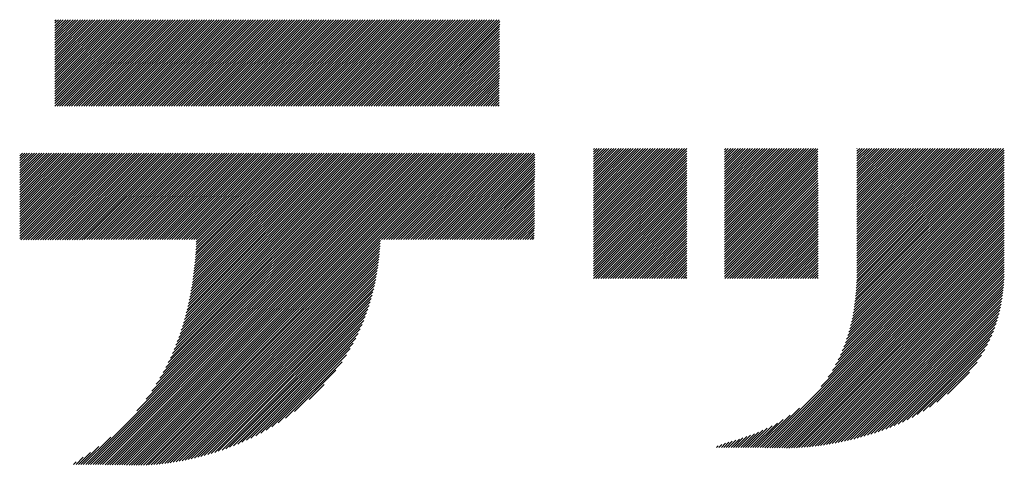
# Model space of a CAD drawing. Extents: x 4 to 4204, y 28 to 2998.
# Drawn here: x 3028 to 3118, y 232 to 273 of the extents above; entities that cross this region are included whole.
import ezdxf

# ---------------------------------------------------------------- set-up
doc = ezdxf.new("R2010")
doc.units = 0
doc.header["$LTSCALE"] = 10
doc.header["$MEASUREMENT"] = 0
doc.layers.add('_1-0_', color=7, linetype='CONTINUOUS')

msp = doc.modelspace()

# ---------------------------------------------------------------- linework, layer by layer
at = {"layer": '_1-0_', "color": 7, "linetype": 'Continuous'}
for p, q in [((3031.546, 265.122), (3039.386, 272.961)), ((3031.546, 265.343), (3039.165, 272.961)), ((3031.546, 265.564), (3038.944, 272.961)), ((3031.546, 265.785), (3038.723, 272.961)), ((3031.546, 266.006), (3038.502, 272.961)), ((3031.546, 266.227), (3038.281, 272.961)), ((3031.546, 266.447), (3038.06, 272.961)), ((3031.546, 266.668), (3037.839, 272.961)), ((3031.546, 266.889), (3037.618, 272.961)), ((3031.546, 267.11), (3037.397, 272.961)), ((3031.546, 267.331), (3037.176, 272.961)), ((3031.546, 267.552), (3036.955, 272.961)), ((3031.546, 267.773), (3036.734, 272.961)), ((3031.546, 267.994), (3036.513, 272.961)), ((3031.546, 268.215), (3036.292, 272.961)), ((3031.546, 268.436), (3036.071, 272.961)), ((3031.546, 268.657), (3035.85, 272.961)), ((3031.546, 268.878), (3035.629, 272.961)), ((3031.546, 269.099), (3035.408, 272.961)), ((3031.546, 269.32), (3035.187, 272.961)), ((3031.546, 269.541), (3034.966, 272.961)), ((3031.546, 269.762), (3034.745, 272.961)), ((3031.546, 269.983), (3034.524, 272.961)), ((3031.546, 270.204), (3034.303, 272.961)), ((3031.546, 270.425), (3034.082, 272.961)), ((3031.546, 270.646), (3033.862, 272.961)), ((3031.546, 270.867), (3033.641, 272.961)), ((3031.546, 271.088), (3033.42, 272.961)), ((3031.546, 271.309), (3033.199, 272.961)), ((3031.546, 271.53), (3032.978, 272.961)), ((3031.546, 271.751), (3032.757, 272.961)), ((3031.546, 271.972), (3032.536, 272.961)), ((3031.546, 272.193), (3032.315, 272.961)), ((3031.546, 272.414), (3032.094, 272.961)), ((3031.546, 272.635), (3031.873, 272.961)), ((3031.546, 272.856), (3031.652, 272.961)), ((3031.745, 265.1), (3039.607, 272.961)), ((3031.966, 265.1), (3039.828, 272.961)), ((3032.187, 265.1), (3040.049, 272.961)), ((3032.408, 265.1), (3040.27, 272.961)), ((3032.63, 265.1), (3040.491, 272.961)), ((3032.851, 265.1), (3040.712, 272.961)), ((3033.072, 265.1), (3040.933, 272.961)), ((3033.293, 265.101), (3041.154, 272.961)), ((3033.514, 265.101), (3041.375, 272.961)), ((3033.735, 265.101), (3041.596, 272.961)), ((3033.956, 265.101), (3041.816, 272.961)), ((3034.177, 265.101), (3042.037, 272.961)), ((3034.398, 265.101), (3042.258, 272.961)), ((3034.619, 265.101), (3042.479, 272.961)), ((3034.841, 265.101), (3042.7, 272.961)), ((3035.062, 265.102), (3042.921, 272.961)), ((3035.283, 265.102), (3043.142, 272.961)), ((3035.504, 265.102), (3043.363, 272.961)), ((3035.725, 265.102), (3043.584, 272.961)), ((3035.946, 265.102), (3043.805, 272.961)), ((3036.167, 265.102), (3044.026, 272.961)), ((3036.388, 265.102), (3044.247, 272.961)), ((3036.609, 265.102), (3044.468, 272.961)), ((3036.83, 265.103), (3044.689, 272.961)), ((3037.052, 265.103), (3044.91, 272.961)), ((3037.273, 265.103), (3045.131, 272.961)), ((3037.494, 265.103), (3045.352, 272.961)), ((3037.715, 265.103), (3045.573, 272.961)), ((3037.936, 265.103), (3045.794, 272.961)), ((3038.157, 265.103), (3046.015, 272.961)), ((3038.378, 265.103), (3046.236, 272.961)), ((3038.599, 265.104), (3046.457, 272.961)), ((3038.82, 265.104), (3046.678, 272.961)), ((3039.041, 265.104), (3046.899, 272.961)), ((3039.263, 265.104), (3047.12, 272.961)), ((3039.484, 265.104), (3047.341, 272.961)), ((3039.705, 265.104), (3047.562, 272.961)), ((3039.926, 265.104), (3047.783, 272.961)), ((3040.147, 265.104), (3048.004, 272.961)), ((3040.368, 265.105), (3048.225, 272.961)), ((3040.589, 265.105), (3048.446, 272.961)), ((3040.81, 265.105), (3048.667, 272.961)), ((3041.031, 265.105), (3048.888, 272.961)), ((3041.252, 265.105), (3049.109, 272.961)), ((3041.473, 265.105), (3049.329, 272.961)), ((3041.695, 265.105), (3049.55, 272.961)), ((3041.916, 265.106), (3049.771, 272.961)), ((3042.137, 265.106), (3049.992, 272.961)), ((3042.358, 265.106), (3050.213, 272.961)), ((3042.579, 265.106), (3050.434, 272.961)), ((3042.8, 265.106), (3050.655, 272.961)), ((3043.021, 265.106), (3050.876, 272.961)), ((3043.242, 265.106), (3051.097, 272.961)), ((3043.463, 265.106), (3051.318, 272.961)), ((3043.684, 265.107), (3051.539, 272.961)), ((3043.906, 265.107), (3051.76, 272.961)), ((3044.127, 265.107), (3051.981, 272.961)), ((3044.348, 265.107), (3052.202, 272.961)), ((3044.569, 265.107), (3052.423, 272.961)), ((3044.79, 265.107), (3052.644, 272.961)), ((3045.011, 265.107), (3052.865, 272.961)), ((3045.232, 265.107), (3053.086, 272.961)), ((3045.453, 265.108), (3053.307, 272.961)), ((3045.674, 265.108), (3053.528, 272.961)), ((3045.895, 265.108), (3053.749, 272.961)), ((3046.117, 265.108), (3053.97, 272.961)), ((3046.338, 265.108), (3054.191, 272.961)), ((3046.559, 265.108), (3054.412, 272.961)), ((3046.78, 265.108), (3054.633, 272.961)), ((3047.001, 265.108), (3054.854, 272.961)), ((3047.222, 265.109), (3055.075, 272.961)), ((3047.443, 265.109), (3055.296, 272.961)), ((3047.664, 265.109), (3055.517, 272.961)), ((3047.885, 265.109), (3055.738, 272.961)), ((3048.106, 265.109), (3055.959, 272.961)), ((3048.328, 265.109), (3056.18, 272.961)), ((3048.549, 265.109), (3056.401, 272.961)), ((3048.77, 265.109), (3056.622, 272.961)), ((3048.991, 265.11), (3056.842, 272.961)), ((3049.212, 265.11), (3057.063, 272.961)), ((3049.433, 265.11), (3057.284, 272.961)), ((3049.654, 265.11), (3057.505, 272.961)), ((3049.875, 265.11), (3057.726, 272.961)), ((3050.096, 265.11), (3057.947, 272.961)), ((3050.317, 265.11), (3058.168, 272.961)), ((3050.539, 265.11), (3058.389, 272.961)), ((3050.76, 265.111), (3058.61, 272.961)), ((3050.981, 265.111), (3058.831, 272.961)), ((3051.202, 265.111), (3059.052, 272.961)), ((3051.423, 265.111), (3059.273, 272.961)), ((3051.644, 265.111), (3059.494, 272.961)), ((3051.865, 265.111), (3059.715, 272.961)), ((3052.086, 265.111), (3059.936, 272.961)), ((3052.307, 265.112), (3060.157, 272.961)), ((3052.528, 265.112), (3060.378, 272.961)), ((3052.75, 265.112), (3060.599, 272.961)), ((3052.971, 265.112), (3060.82, 272.961)), ((3053.192, 265.112), (3061.041, 272.961)), ((3053.413, 265.112), (3061.262, 272.961)), ((3053.634, 265.112), (3061.483, 272.961)), ((3053.855, 265.112), (3061.704, 272.961)), ((3054.076, 265.113), (3061.925, 272.961)), ((3054.297, 265.113), (3062.146, 272.961)), ((3054.518, 265.113), (3062.367, 272.961)), ((3054.739, 265.113), (3062.588, 272.961)), ((3054.961, 265.113), (3062.809, 272.961)), ((3055.182, 265.113), (3063.03, 272.961)), ((3055.403, 265.113), (3063.251, 272.961)), ((3055.624, 265.113), (3063.472, 272.961)), ((3055.845, 265.114), (3063.693, 272.961)), ((3056.066, 265.114), (3063.914, 272.961)), ((3056.287, 265.114), (3064.135, 272.961)), ((3056.508, 265.114), (3064.356, 272.961)), ((3056.729, 265.114), (3064.576, 272.961)), ((3056.95, 265.114), (3064.797, 272.961)), ((3057.171, 265.114), (3065.018, 272.961)), ((3057.393, 265.114), (3065.239, 272.961)), ((3057.614, 265.115), (3065.46, 272.961)), ((3057.835, 265.115), (3065.681, 272.961)), ((3058.056, 265.115), (3065.902, 272.961)), ((3058.277, 265.115), (3066.123, 272.961)), ((3058.498, 265.115), (3066.344, 272.961)), ((3058.719, 265.115), (3066.565, 272.961)), ((3058.94, 265.115), (3066.786, 272.961)), ((3059.161, 265.115), (3067.007, 272.961)), ((3059.382, 265.116), (3067.228, 272.961)), ((3059.604, 265.116), (3067.449, 272.961)), ((3059.825, 265.116), (3067.67, 272.961)), ((3060.046, 265.116), (3067.891, 272.961)), ((3060.267, 265.116), (3068.112, 272.961)), ((3060.488, 265.116), (3068.333, 272.961)), ((3060.709, 265.116), (3068.554, 272.961)), ((3060.93, 265.116), (3068.775, 272.961)), ((3061.151, 265.117), (3068.996, 272.961)), ((3061.372, 265.117), (3069.217, 272.961)), ((3061.593, 265.117), (3069.438, 272.961)), ((3061.815, 265.117), (3069.659, 272.961)), ((3062.036, 265.117), (3069.88, 272.961)), ((3062.257, 265.117), (3070.101, 272.961)), ((3062.478, 265.117), (3070.322, 272.961)), ((3062.699, 265.117), (3070.543, 272.961)), ((3062.92, 265.118), (3070.764, 272.961)), ((3063.141, 265.118), (3070.985, 272.961)), ((3063.362, 265.118), (3071.206, 272.961)), ((3063.583, 265.118), (3071.427, 272.961)), ((3063.804, 265.118), (3071.648, 272.961)), ((3064.026, 265.118), (3071.869, 272.961)), ((3064.247, 265.118), (3071.918, 272.79)), ((3064.468, 265.119), (3071.917, 272.568)), ((3064.689, 265.119), (3071.915, 272.345)), ((3064.91, 265.119), (3071.914, 272.123)), ((3065.131, 265.119), (3071.913, 271.9)), ((3065.352, 265.119), (3071.911, 271.678)), ((3065.573, 265.119), (3071.91, 271.456)), ((3065.794, 265.119), (3071.908, 271.233)), ((3066.015, 265.119), (3071.907, 271.011)), ((3066.237, 265.12), (3071.905, 270.788)), ((3066.458, 265.12), (3071.904, 270.566)), ((3066.679, 265.12), (3071.903, 270.344)), ((3066.9, 265.12), (3071.901, 270.121)), ((3067.121, 265.12), (3071.9, 269.899)), ((3067.342, 265.12), (3071.898, 269.677)), ((3067.563, 265.12), (3071.897, 269.454)), ((3067.784, 265.12), (3071.896, 269.232)), ((3068.005, 265.121), (3071.894, 269.009)), ((3068.226, 265.121), (3071.893, 268.787)), ((3068.448, 265.121), (3071.891, 268.565)), ((3068.669, 265.121), (3071.89, 268.342)), ((3068.89, 265.121), (3071.888, 268.12)), ((3069.111, 265.121), (3071.887, 267.897)), ((3069.332, 265.121), (3071.886, 267.675)), ((3069.553, 265.121), (3071.884, 267.453)), ((3069.774, 265.122), (3071.883, 267.23)), ((3069.995, 265.122), (3071.881, 267.008)), ((3070.216, 265.122), (3071.88, 266.785)), ((3070.437, 265.122), (3071.879, 266.563)), ((3070.658, 265.122), (3071.877, 266.341)), ((3070.88, 265.122), (3071.876, 266.118)), ((3071.101, 265.122), (3071.874, 265.896)), ((3071.322, 265.122), (3071.873, 265.674)), ((3071.543, 265.123), (3071.871, 265.451)), ((3071.764, 265.123), (3071.87, 265.229)), ((3080.417, 253.004), (3088.685, 261.273)), ((3080.417, 253.225), (3088.464, 261.273)), ((3080.417, 253.446), (3088.243, 261.273)), ((3080.417, 253.667), (3088.022, 261.273)), ((3080.417, 253.888), (3087.802, 261.273)), ((3080.417, 254.109), (3087.581, 261.273)), ((3080.417, 254.33), (3087.36, 261.273)), ((3080.417, 254.551), (3087.139, 261.273)), ((3080.417, 254.772), (3086.918, 261.273)), ((3080.417, 254.993), (3086.697, 261.273)), ((3080.417, 255.214), (3086.476, 261.273)), ((3080.417, 255.435), (3086.255, 261.273)), ((3080.417, 255.656), (3086.034, 261.273)), ((3080.417, 255.877), (3085.813, 261.273)), ((3080.417, 256.098), (3085.592, 261.273)), ((3080.417, 256.319), (3085.371, 261.273)), ((3080.417, 256.54), (3085.15, 261.273)), ((3080.417, 256.761), (3084.929, 261.273)), ((3080.417, 256.982), (3084.708, 261.273)), ((3080.417, 257.203), (3084.487, 261.273)), ((3080.417, 257.424), (3084.266, 261.273)), ((3080.417, 257.645), (3084.045, 261.273)), ((3080.417, 257.865), (3083.824, 261.273)), ((3080.417, 258.086), (3083.603, 261.273)), ((3080.417, 258.307), (3083.382, 261.273)), ((3080.417, 258.528), (3083.161, 261.273)), ((3080.417, 258.749), (3082.94, 261.273)), ((3080.417, 258.97), (3082.719, 261.273)), ((3080.417, 259.191), (3082.498, 261.273)), ((3080.417, 259.412), (3082.277, 261.273)), ((3080.417, 259.633), (3082.056, 261.273)), ((3080.417, 259.854), (3081.835, 261.273)), ((3080.417, 260.075), (3081.614, 261.273)), ((3080.417, 260.296), (3081.393, 261.273)), ((3080.417, 260.517), (3081.172, 261.273)), ((3080.417, 260.738), (3080.951, 261.273)), ((3080.417, 260.959), (3080.73, 261.273)), ((3080.417, 261.18), (3080.509, 261.273)), ((3080.417, 252.783), (3088.901, 261.268)), ((3080.417, 252.562), (3088.901, 261.047)), ((3092.318, 252.973), (3100.618, 261.273)), ((3092.318, 253.194), (3100.397, 261.273)), ((3092.318, 253.415), (3100.176, 261.273)), ((3092.318, 253.636), (3099.955, 261.273)), ((3092.318, 253.857), (3099.734, 261.273)), ((3092.318, 254.078), (3099.513, 261.273)), ((3092.318, 254.299), (3099.292, 261.273)), ((3092.318, 254.52), (3099.071, 261.273)), ((3092.318, 254.741), (3098.85, 261.273)), ((3092.318, 254.962), (3098.629, 261.273)), ((3092.318, 255.182), (3098.408, 261.273)), ((3092.318, 255.403), (3098.187, 261.273)), ((3092.318, 255.624), (3097.966, 261.273)), ((3092.318, 255.845), (3097.745, 261.273)), ((3092.318, 256.066), (3097.524, 261.273)), ((3092.318, 256.287), (3097.303, 261.273)), ((3092.318, 256.508), (3097.082, 261.273)), ((3092.318, 256.729), (3096.861, 261.273)), ((3092.318, 256.95), (3096.64, 261.273)), ((3092.318, 257.171), (3096.419, 261.273)), ((3092.318, 257.392), (3096.198, 261.273)), ((3092.318, 257.613), (3095.977, 261.273)), ((3092.318, 257.834), (3095.756, 261.273)), ((3092.318, 258.055), (3095.536, 261.273)), ((3092.318, 258.276), (3095.315, 261.273)), ((3092.318, 258.497), (3095.094, 261.273)), ((3092.318, 258.718), (3094.873, 261.273)), ((3092.318, 258.939), (3094.652, 261.273)), ((3092.318, 259.16), (3094.431, 261.273)), ((3092.318, 259.381), (3094.21, 261.273)), ((3092.318, 259.602), (3093.989, 261.273)), ((3092.318, 259.823), (3093.768, 261.273)), ((3092.318, 260.044), (3093.547, 261.273)), ((3092.318, 260.265), (3093.326, 261.273)), ((3092.318, 260.486), (3093.105, 261.273)), ((3092.318, 260.707), (3092.884, 261.273)), ((3092.318, 260.928), (3092.663, 261.273)), ((3092.318, 261.149), (3092.442, 261.273)), ((3092.318, 252.752), (3100.801, 261.235)), ((3092.318, 252.531), (3100.802, 261.015)), ((3104.194, 247.613), (3117.695, 261.115)), ((3104.22, 247.861), (3117.633, 261.273)), ((3104.244, 248.105), (3117.412, 261.273)), ((3104.265, 248.347), (3117.191, 261.273)), ((3104.283, 248.586), (3116.97, 261.273)), ((3104.298, 248.822), (3116.749, 261.273)), ((3104.311, 249.056), (3116.528, 261.273)), ((3104.321, 249.287), (3116.307, 261.273)), ((3104.33, 249.517), (3116.086, 261.273)), ((3104.336, 249.744), (3115.865, 261.273)), ((3104.34, 249.969), (3115.644, 261.273)), ((3104.342, 250.192), (3115.423, 261.273)), ((3104.342, 250.413), (3115.202, 261.273)), ((3104.342, 250.634), (3114.981, 261.273)), ((3104.342, 250.855), (3114.76, 261.273)), ((3104.342, 251.076), (3114.539, 261.273)), ((3104.342, 251.297), (3114.318, 261.273)), ((3104.342, 251.518), (3114.097, 261.273)), ((3104.342, 251.739), (3113.876, 261.273)), ((3104.342, 251.96), (3113.655, 261.273)), ((3104.342, 252.181), (3113.434, 261.273)), ((3104.342, 252.402), (3113.213, 261.273)), ((3104.342, 252.623), (3112.992, 261.273)), ((3104.342, 252.844), (3112.771, 261.273)), ((3104.342, 253.065), (3112.55, 261.273)), ((3104.342, 253.286), (3112.329, 261.273)), ((3104.342, 253.507), (3112.108, 261.273)), ((3104.342, 253.727), (3111.887, 261.273)), ((3104.342, 253.948), (3111.666, 261.273)), ((3104.342, 254.169), (3111.445, 261.273)), ((3104.342, 254.39), (3111.224, 261.273)), ((3104.342, 254.611), (3111.003, 261.273)), ((3104.342, 254.832), (3110.782, 261.273)), ((3104.342, 255.053), (3110.562, 261.273)), ((3104.342, 255.274), (3110.341, 261.273)), ((3104.342, 255.495), (3110.12, 261.273)), ((3104.342, 255.716), (3109.899, 261.273)), ((3104.342, 255.937), (3109.678, 261.273)), ((3104.342, 256.158), (3109.457, 261.273)), ((3104.342, 256.379), (3109.236, 261.273)), ((3104.342, 256.6), (3109.015, 261.273)), ((3104.342, 256.821), (3108.794, 261.273)), ((3104.342, 257.042), (3108.573, 261.273)), ((3104.342, 257.263), (3108.352, 261.273)), ((3104.342, 257.484), (3108.131, 261.273)), ((3104.342, 257.705), (3107.91, 261.273)), ((3104.342, 257.926), (3107.689, 261.273)), ((3104.342, 258.147), (3107.468, 261.273)), ((3104.342, 258.368), (3107.247, 261.273)), ((3104.342, 258.589), (3107.026, 261.273)), ((3104.342, 258.81), (3106.805, 261.273)), ((3104.342, 259.031), (3106.584, 261.273)), ((3104.342, 259.252), (3106.363, 261.273)), ((3104.342, 259.473), (3106.142, 261.273)), ((3104.342, 259.694), (3105.921, 261.273)), ((3104.342, 259.915), (3105.7, 261.273)), ((3104.342, 260.136), (3105.479, 261.273)), ((3104.342, 260.357), (3105.258, 261.273)), ((3104.342, 260.578), (3105.037, 261.273)), ((3104.342, 260.799), (3104.816, 261.273)), ((3104.342, 261.02), (3104.595, 261.273)), ((3104.342, 261.241), (3104.374, 261.273)), ((3028.356, 253.093), (3036.11, 260.847)), ((3028.356, 253.314), (3035.889, 260.847)), ((3028.356, 253.535), (3035.668, 260.847)), ((3028.356, 253.756), (3035.447, 260.847)), ((3028.356, 253.977), (3035.226, 260.847)), ((3028.356, 254.198), (3035.005, 260.847)), ((3028.356, 254.419), (3034.784, 260.847)), ((3028.356, 254.639), (3034.563, 260.847)), ((3028.356, 254.86), (3034.342, 260.847)), ((3028.356, 255.081), (3034.121, 260.847)), ((3028.356, 255.302), (3033.9, 260.847)), ((3028.356, 255.523), (3033.679, 260.847)), ((3028.356, 255.744), (3033.458, 260.847)), ((3028.356, 255.965), (3033.237, 260.847)), ((3028.356, 256.186), (3033.016, 260.847)), ((3028.356, 256.407), (3032.795, 260.847)), ((3028.356, 256.628), (3032.574, 260.847)), ((3028.356, 256.849), (3032.353, 260.847)), ((3028.356, 257.07), (3032.132, 260.847)), ((3028.356, 257.291), (3031.912, 260.847)), ((3028.356, 257.512), (3031.691, 260.847)), ((3028.356, 257.733), (3031.47, 260.847)), ((3028.356, 257.954), (3031.249, 260.847)), ((3028.356, 258.175), (3031.028, 260.847)), ((3028.356, 258.396), (3030.807, 260.847)), ((3028.356, 258.617), (3030.586, 260.847)), ((3028.356, 258.838), (3030.365, 260.847)), ((3028.356, 259.059), (3030.144, 260.847)), ((3028.356, 259.28), (3029.923, 260.847)), ((3028.356, 259.501), (3029.702, 260.847)), ((3028.356, 259.722), (3029.481, 260.847)), ((3028.356, 259.943), (3029.26, 260.847)), ((3028.356, 260.164), (3029.039, 260.847)), ((3028.356, 260.385), (3028.818, 260.847)), ((3028.356, 260.606), (3028.597, 260.847)), ((3028.356, 260.827), (3028.376, 260.847)), ((3028.469, 252.985), (3036.331, 260.847)), ((3028.69, 252.985), (3036.552, 260.847)), ((3028.911, 252.985), (3036.773, 260.847)), ((3029.132, 252.985), (3036.994, 260.847)), ((3029.354, 252.985), (3037.215, 260.847)), ((3029.575, 252.985), (3037.436, 260.847)), ((3029.796, 252.986), (3037.657, 260.847)), ((3030.017, 252.986), (3037.878, 260.847)), ((3030.238, 252.986), (3038.099, 260.847)), ((3030.459, 252.986), (3038.32, 260.847)), ((3030.68, 252.986), (3038.541, 260.847)), ((3030.901, 252.986), (3038.762, 260.847)), ((3031.122, 252.986), (3038.983, 260.847)), ((3031.343, 252.986), (3039.204, 260.847)), ((3031.564, 252.986), (3039.425, 260.847)), ((3031.785, 252.986), (3039.645, 260.847)), ((3032.006, 252.987), (3039.866, 260.847)), ((3032.227, 252.987), (3040.087, 260.847)), ((3032.449, 252.987), (3040.308, 260.847)), ((3032.67, 252.987), (3040.529, 260.847)), ((3032.891, 252.987), (3040.75, 260.847)), ((3033.112, 252.987), (3040.971, 260.847)), ((3033.333, 252.987), (3041.192, 260.847)), ((3033.554, 252.987), (3041.413, 260.847)), ((3033.775, 252.987), (3041.634, 260.847)), ((3033.996, 252.987), (3041.855, 260.847)), ((3034.217, 252.988), (3042.076, 260.847)), ((3034.35, 232.57), (3062.626, 260.847)), ((3034.438, 252.988), (3042.297, 260.847)), ((3034.57, 232.569), (3062.847, 260.847)), ((3034.659, 252.988), (3042.518, 260.847)), ((3034.79, 232.568), (3063.068, 260.847)), ((3034.88, 252.988), (3042.739, 260.847)), ((3035.009, 232.566), (3063.289, 260.847)), ((3035.101, 252.988), (3042.96, 260.847)), ((3035.229, 232.565), (3063.51, 260.847)), ((3035.322, 252.988), (3043.181, 260.847)), ((3035.448, 232.563), (3063.731, 260.847)), ((3035.544, 252.988), (3043.402, 260.847)), ((3035.667, 232.562), (3063.952, 260.847)), ((3035.765, 252.988), (3043.623, 260.847)), ((3035.886, 232.56), (3064.173, 260.847)), ((3035.986, 252.988), (3043.844, 260.847)), ((3036.105, 232.557), (3064.394, 260.847)), ((3036.207, 252.988), (3044.065, 260.847)), ((3036.324, 232.555), (3064.615, 260.847)), ((3036.428, 252.989), (3044.286, 260.847)), ((3036.542, 232.552), (3064.836, 260.847)), ((3036.649, 252.989), (3044.507, 260.847)), ((3036.76, 232.549), (3065.057, 260.847)), ((3036.87, 252.989), (3044.728, 260.847)), ((3036.978, 232.546), (3065.278, 260.847)), ((3037.091, 252.989), (3044.949, 260.847)), ((3037.195, 232.543), (3065.499, 260.847)), ((3037.312, 252.989), (3045.17, 260.847)), ((3037.413, 232.539), (3065.72, 260.847)), ((3037.533, 252.989), (3045.391, 260.847)), ((3037.63, 232.535), (3065.941, 260.847)), ((3037.754, 252.989), (3045.612, 260.847)), ((3037.846, 232.531), (3066.162, 260.847)), ((3037.975, 252.989), (3045.833, 260.847)), ((3038.063, 232.526), (3066.383, 260.847)), ((3038.196, 252.989), (3046.054, 260.847)), ((3038.279, 232.521), (3066.604, 260.847)), ((3038.417, 252.989), (3046.275, 260.847)), ((3038.494, 232.516), (3066.825, 260.847)), ((3038.639, 252.99), (3046.496, 260.847)), ((3038.709, 232.51), (3067.046, 260.847)), ((3038.86, 252.99), (3046.717, 260.847)), ((3038.923, 232.503), (3067.267, 260.847)), ((3038.997, 237.438), (3062.405, 260.847)), ((3039.081, 252.99), (3046.938, 260.847)), ((3039.14, 232.499), (3067.488, 260.847)), ((3039.302, 252.99), (3047.158, 260.847)), ((3039.364, 232.502), (3067.709, 260.847)), ((3039.523, 252.99), (3047.379, 260.847)), ((3039.591, 232.507), (3067.93, 260.847)), ((3039.744, 252.99), (3047.6, 260.847)), ((3039.82, 232.516), (3068.151, 260.847)), ((3039.829, 238.491), (3062.185, 260.847)), ((3039.965, 252.99), (3047.821, 260.847)), ((3040.053, 232.528), (3068.372, 260.847)), ((3040.186, 252.99), (3048.042, 260.847)), ((3040.289, 232.543), (3068.593, 260.847)), ((3040.353, 239.237), (3061.964, 260.847)), ((3040.407, 252.99), (3048.263, 260.847)), ((3040.528, 232.561), (3068.814, 260.847)), ((3040.628, 252.99), (3048.484, 260.847)), ((3040.755, 239.859), (3061.743, 260.847)), ((3040.849, 252.991), (3048.705, 260.847)), ((3041.07, 252.991), (3048.926, 260.847)), ((3041.086, 240.411), (3061.522, 260.847)), ((3041.291, 252.991), (3049.147, 260.847)), ((3041.368, 240.914), (3061.301, 260.847)), ((3041.512, 252.991), (3049.368, 260.847)), ((3041.615, 241.382), (3061.08, 260.847)), ((3041.734, 252.991), (3049.589, 260.847)), ((3041.834, 241.822), (3060.859, 260.847)), ((3041.955, 252.991), (3049.81, 260.847)), ((3042.031, 242.24), (3060.638, 260.847)), ((3042.176, 252.991), (3050.031, 260.847)), ((3042.21, 242.639), (3060.417, 260.847)), ((3042.373, 243.024), (3060.196, 260.847)), ((3042.397, 252.991), (3050.252, 260.847)), ((3042.523, 243.394), (3059.975, 260.847)), ((3042.618, 252.991), (3050.473, 260.847)), ((3042.661, 243.753), (3059.754, 260.847)), ((3042.789, 244.102), (3059.533, 260.847)), ((3042.839, 252.991), (3050.694, 260.847)), ((3042.907, 244.442), (3059.312, 260.847)), ((3043.018, 244.773), (3059.091, 260.847)), ((3043.06, 252.992), (3050.915, 260.847)), ((3043.121, 245.097), (3058.87, 260.847)), ((3043.217, 245.415), (3058.649, 260.847)), ((3043.281, 252.992), (3051.136, 260.847)), ((3043.307, 245.726), (3058.428, 260.847)), ((3043.391, 246.031), (3058.207, 260.847)), ((3043.47, 246.331), (3057.986, 260.847)), ((3043.502, 252.992), (3051.357, 260.847)), ((3043.544, 246.626), (3057.765, 260.847)), ((3043.614, 246.916), (3057.544, 260.847)), ((3043.679, 247.202), (3057.323, 260.847)), ((3043.723, 252.992), (3051.578, 260.847)), ((3043.74, 247.485), (3057.102, 260.847)), ((3043.798, 247.763), (3056.881, 260.847)), ((3043.851, 248.038), (3056.66, 260.847)), ((3043.902, 248.309), (3056.439, 260.847)), ((3043.944, 252.992), (3051.799, 260.847)), ((3043.949, 248.577), (3056.218, 260.847)), ((3043.994, 248.843), (3055.997, 260.847)), ((3044.035, 249.105), (3055.776, 260.847)), ((3044.074, 249.365), (3055.555, 260.847)), ((3044.11, 249.622), (3055.334, 260.847)), ((3044.143, 249.876), (3055.113, 260.847)), ((3044.165, 252.992), (3052.02, 260.847)), ((3044.175, 250.129), (3054.892, 260.847)), ((3044.204, 250.379), (3054.672, 260.847)), ((3044.23, 250.626), (3054.451, 260.847)), ((3044.255, 250.872), (3054.23, 260.847)), ((3044.278, 251.116), (3054.009, 260.847)), ((3044.298, 251.357), (3053.788, 260.847)), ((3044.317, 251.597), (3053.567, 260.847)), ((3044.334, 251.835), (3053.346, 260.847)), ((3044.35, 252.072), (3053.125, 260.847)), ((3044.363, 252.306), (3052.904, 260.847)), ((3044.376, 252.539), (3052.683, 260.847)), ((3044.386, 252.771), (3052.462, 260.847)), ((3044.386, 252.992), (3052.241, 260.847)), ((3061.188, 253), (3069.035, 260.847)), ((3061.409, 253), (3069.256, 260.847)), ((3061.63, 253), (3069.477, 260.847)), ((3061.851, 253), (3069.698, 260.847)), ((3062.072, 253), (3069.918, 260.847)), ((3062.293, 253), (3070.139, 260.847)), ((3062.514, 253.001), (3070.36, 260.847)), ((3062.736, 253.001), (3070.581, 260.847)), ((3062.957, 253.001), (3070.802, 260.847)), ((3063.178, 253.001), (3071.023, 260.847)), ((3063.399, 253.001), (3071.244, 260.847)), ((3063.62, 253.001), (3071.465, 260.847)), ((3063.841, 253.001), (3071.686, 260.847)), ((3064.062, 253.001), (3071.907, 260.847)), ((3064.283, 253.001), (3072.128, 260.847)), ((3064.504, 253.002), (3072.349, 260.847)), ((3064.725, 253.002), (3072.57, 260.847)), ((3064.946, 253.002), (3072.791, 260.847)), ((3065.167, 253.002), (3073.012, 260.847)), ((3065.388, 253.002), (3073.233, 260.847)), ((3065.609, 253.002), (3073.454, 260.847)), ((3065.831, 253.002), (3073.675, 260.847)), ((3066.052, 253.002), (3073.896, 260.847)), ((3066.273, 253.002), (3074.117, 260.847)), ((3066.494, 253.002), (3074.338, 260.847)), ((3066.715, 253.003), (3074.559, 260.847)), ((3066.936, 253.003), (3074.78, 260.847)), ((3067.157, 253.003), (3075.001, 260.847)), ((3067.378, 253.003), (3075.105, 260.73)), ((3067.599, 253.003), (3075.104, 260.508)), ((3067.82, 253.003), (3075.102, 260.285)), ((3068.041, 253.003), (3075.101, 260.063)), ((3080.417, 252.341), (3088.902, 260.826)), ((3080.417, 252.12), (3088.902, 260.606)), ((3080.417, 251.899), (3088.902, 260.385)), ((3080.417, 251.678), (3088.902, 260.164)), ((3092.318, 252.31), (3100.802, 260.794)), ((3092.318, 252.089), (3100.802, 260.573)), ((3092.318, 251.868), (3100.803, 260.353)), ((3092.318, 251.647), (3100.803, 260.132)), ((3104.05, 246.585), (3117.697, 260.232)), ((3104.092, 246.848), (3117.697, 260.453)), ((3104.129, 247.107), (3117.696, 260.674)), ((3104.163, 247.362), (3117.696, 260.894)), ((3068.262, 253.003), (3075.1, 259.84)), ((3068.483, 253.003), (3075.098, 259.618)), ((3068.705, 253.003), (3075.097, 259.396)), ((3068.926, 253.004), (3075.095, 259.173)), ((3080.417, 251.457), (3088.903, 259.943)), ((3080.417, 251.236), (3088.903, 259.723)), ((3080.417, 251.015), (3088.903, 259.502)), ((3080.417, 250.794), (3088.904, 259.281)), ((3092.318, 251.426), (3100.803, 259.911)), ((3092.318, 251.205), (3100.803, 259.691)), ((3092.318, 250.984), (3100.804, 259.47)), ((3092.318, 250.763), (3100.804, 259.249)), ((3103.833, 245.484), (3117.698, 259.35)), ((3103.895, 245.768), (3117.698, 259.57)), ((3103.952, 246.046), (3117.698, 259.791)), ((3104.003, 246.318), (3117.697, 260.012)), ((3069.147, 253.004), (3075.094, 258.951)), ((3069.368, 253.004), (3075.093, 258.729)), ((3069.589, 253.004), (3075.091, 258.506)), ((3069.81, 253.004), (3075.09, 258.284)), ((3080.417, 250.573), (3088.904, 259.061)), ((3080.417, 250.352), (3088.904, 258.84)), ((3080.417, 250.131), (3088.905, 258.619)), ((3080.417, 249.911), (3088.905, 258.399)), ((3092.318, 250.542), (3100.804, 259.029)), ((3092.318, 250.321), (3100.805, 258.808)), ((3092.318, 250.1), (3100.805, 258.587)), ((3092.318, 249.879), (3100.805, 258.367)), ((3103.405, 243.952), (3117.7, 258.247)), ((3103.509, 244.277), (3117.7, 258.467)), ((3103.603, 244.592), (3117.699, 258.688)), ((3103.687, 244.897), (3117.699, 258.909)), ((3103.764, 245.194), (3117.699, 259.129)), ((3070.031, 253.004), (3075.088, 258.061)), ((3070.252, 253.004), (3075.087, 257.839)), ((3070.473, 253.004), (3075.085, 257.617)), ((3070.694, 253.004), (3075.084, 257.394)), ((3080.417, 249.69), (3088.905, 258.178)), ((3080.423, 249.475), (3088.905, 257.957)), ((3080.644, 249.475), (3088.906, 257.737)), ((3080.865, 249.475), (3088.906, 257.516)), ((3092.318, 249.658), (3100.806, 258.146)), ((3092.356, 249.475), (3100.806, 257.925)), ((3092.577, 249.475), (3100.806, 257.705)), ((3092.798, 249.475), (3100.807, 257.484)), ((3102.839, 242.502), (3117.702, 257.364)), ((3103.009, 242.893), (3117.701, 257.585)), ((3103.158, 243.262), (3117.701, 257.806)), ((3103.289, 243.614), (3117.701, 258.026)), ((3070.915, 253.004), (3075.083, 257.172)), ((3071.136, 253.005), (3075.081, 256.949)), ((3071.357, 253.005), (3075.08, 256.727)), ((3071.578, 253.005), (3075.078, 256.505)), ((3081.086, 249.475), (3088.906, 257.295)), ((3081.307, 249.475), (3088.907, 257.075)), ((3081.528, 249.475), (3088.907, 256.854)), ((3081.749, 249.475), (3088.907, 256.633)), ((3093.019, 249.475), (3100.807, 257.263)), ((3093.24, 249.475), (3100.807, 257.043)), ((3093.46, 249.475), (3100.807, 256.822)), ((3093.681, 249.475), (3100.808, 256.601)), ((3101.722, 240.501), (3117.703, 256.482)), ((3102.111, 241.111), (3117.703, 256.703)), ((3102.404, 241.625), (3117.702, 256.923)), ((3102.64, 242.082), (3117.702, 257.144)), ((3071.8, 253.005), (3075.077, 256.282)), ((3072.021, 253.005), (3075.076, 256.06)), ((3072.242, 253.005), (3075.074, 255.838)), ((3072.463, 253.005), (3075.073, 255.615)), ((3081.97, 249.475), (3088.907, 256.413)), ((3082.191, 249.475), (3088.908, 256.192)), ((3082.412, 249.475), (3088.908, 255.971)), ((3082.633, 249.475), (3088.908, 255.751)), ((3093.902, 249.475), (3100.808, 256.381)), ((3094.123, 249.475), (3100.808, 256.16)), ((3094.344, 249.475), (3100.809, 255.939)), ((3094.565, 249.475), (3100.809, 255.719)), ((3095.765, 234.102), (3117.704, 256.041)), ((3095.983, 234.099), (3117.704, 255.82)), ((3096.202, 234.097), (3117.705, 255.6)), ((3101.096, 239.654), (3117.703, 256.261)), ((3072.684, 253.005), (3075.071, 255.393)), ((3072.905, 253.005), (3075.07, 255.17)), ((3073.126, 253.005), (3075.068, 254.948)), ((3073.347, 253.006), (3075.067, 254.726)), ((3082.854, 249.475), (3088.909, 255.53)), ((3083.075, 249.475), (3088.909, 255.309)), ((3083.296, 249.475), (3088.909, 255.088)), ((3083.517, 249.475), (3088.909, 254.868)), ((3094.786, 249.475), (3100.809, 255.498)), ((3095.007, 249.475), (3100.81, 255.277)), ((3095.228, 249.475), (3100.81, 255.057)), ((3095.449, 249.475), (3100.81, 254.836)), ((3096.42, 234.094), (3117.705, 255.379)), ((3096.638, 234.091), (3117.705, 255.158)), ((3096.856, 234.088), (3117.706, 254.938)), ((3097.074, 234.085), (3117.706, 254.717)), ((3073.568, 253.006), (3075.066, 254.503)), ((3073.789, 253.006), (3075.064, 254.281)), ((3074.01, 253.006), (3075.063, 254.058)), ((3074.231, 253.006), (3075.061, 253.836)), ((3083.738, 249.475), (3088.91, 254.647)), ((3083.959, 249.475), (3088.91, 254.426)), ((3084.18, 249.475), (3088.91, 254.206)), ((3084.401, 249.475), (3088.911, 253.985)), ((3095.67, 249.475), (3100.81, 254.615)), ((3095.891, 249.475), (3100.811, 254.395)), ((3096.112, 249.475), (3100.811, 254.174)), ((3096.333, 249.475), (3100.811, 253.953)), ((3097.292, 234.082), (3117.706, 254.497)), ((3097.509, 234.078), (3117.707, 254.276)), ((3097.727, 234.075), (3117.707, 254.055)), ((3097.944, 234.071), (3117.707, 253.835)), ((3040.77, 232.582), (3061.089, 252.901)), ((3074.452, 253.006), (3075.06, 253.614)), ((3074.673, 253.006), (3075.059, 253.391)), ((3074.895, 253.006), (3075.057, 253.169)), ((3084.622, 249.475), (3088.911, 253.764)), ((3084.843, 249.475), (3088.911, 253.544)), ((3085.064, 249.475), (3088.911, 253.323)), ((3085.285, 249.475), (3088.912, 253.102)), ((3085.506, 249.475), (3088.912, 252.882)), ((3096.554, 249.475), (3100.812, 253.733)), ((3096.775, 249.475), (3100.812, 253.512)), ((3096.996, 249.475), (3100.812, 253.291)), ((3097.217, 249.475), (3100.813, 253.071)), ((3098.164, 234.07), (3117.708, 253.614)), ((3098.388, 234.073), (3117.708, 253.394)), ((3098.616, 234.08), (3117.709, 253.173)), ((3098.846, 234.089), (3117.709, 252.952)), ((3041.015, 232.606), (3061.076, 252.667)), ((3041.263, 232.633), (3061.06, 252.43)), ((3041.514, 232.663), (3061.043, 252.192)), ((3085.727, 249.475), (3088.912, 252.661)), ((3085.947, 249.475), (3088.913, 252.44)), ((3086.168, 249.475), (3088.913, 252.22)), ((3086.389, 249.475), (3088.913, 251.999)), ((3097.438, 249.475), (3100.813, 252.85)), ((3097.659, 249.475), (3100.813, 252.629)), ((3097.88, 249.475), (3100.814, 252.409)), ((3098.101, 249.475), (3100.814, 252.188)), ((3099.079, 234.102), (3117.709, 252.732)), ((3099.315, 234.117), (3117.71, 252.511)), ((3099.554, 234.135), (3117.71, 252.29)), ((3099.796, 234.155), (3117.71, 252.07)), ((3041.768, 232.696), (3061.023, 251.951)), ((3042.026, 232.733), (3061, 251.708)), ((3042.287, 232.773), (3060.975, 251.462)), ((3042.551, 232.817), (3060.948, 251.213)), ((3086.61, 249.475), (3088.914, 251.778)), ((3086.831, 249.475), (3088.914, 251.558)), ((3087.052, 249.475), (3088.914, 251.337)), ((3087.273, 249.475), (3088.914, 251.116)), ((3098.322, 249.475), (3100.814, 251.967)), ((3098.543, 249.475), (3100.814, 251.747)), ((3098.764, 249.475), (3100.815, 251.526)), ((3098.985, 249.475), (3100.815, 251.305)), ((3100.04, 234.179), (3117.711, 251.849)), ((3100.287, 234.205), (3117.711, 251.629)), ((3100.537, 234.233), (3117.711, 251.408)), ((3100.789, 234.265), (3117.712, 251.187)), ((3042.819, 232.864), (3060.917, 250.961)), ((3043.091, 232.915), (3060.883, 250.707)), ((3043.367, 232.969), (3060.847, 250.449)), ((3087.494, 249.475), (3088.915, 250.896)), ((3087.715, 249.475), (3088.915, 250.675)), ((3087.936, 249.475), (3088.915, 250.454)), ((3088.157, 249.475), (3088.916, 250.234)), ((3099.206, 249.475), (3100.815, 251.085)), ((3099.427, 249.475), (3100.816, 250.864)), ((3099.648, 249.475), (3100.816, 250.643)), ((3099.869, 249.475), (3100.816, 250.423)), ((3100.09, 249.475), (3100.817, 250.202)), ((3101.044, 234.299), (3117.712, 250.967)), ((3101.302, 234.336), (3117.713, 250.746)), ((3101.563, 234.376), (3117.713, 250.526)), ((3101.827, 234.419), (3117.713, 250.305)), ((3043.647, 233.028), (3060.806, 250.188)), ((3043.931, 233.091), (3060.763, 249.923)), ((3044.219, 233.158), (3060.715, 249.654)), ((3044.512, 233.23), (3060.663, 249.382)), ((3088.378, 249.475), (3088.916, 250.013)), ((3088.599, 249.475), (3088.916, 249.792)), ((3088.82, 249.475), (3088.916, 249.571)), ((3100.311, 249.475), (3100.817, 249.981)), ((3100.532, 249.475), (3100.817, 249.761)), ((3100.753, 249.475), (3100.818, 249.54)), ((3102.094, 234.465), (3117.712, 250.082)), ((3102.364, 234.514), (3117.707, 249.857)), ((3102.638, 234.567), (3117.7, 249.629)), ((3102.915, 234.623), (3117.69, 249.398)), ((3044.809, 233.307), (3060.608, 249.105)), ((3045.112, 233.389), (3060.547, 248.823)), ((3045.421, 233.476), (3060.482, 248.537)), ((3103.196, 234.683), (3117.677, 249.164)), ((3103.481, 234.747), (3117.66, 248.926)), ((3103.769, 234.814), (3117.64, 248.685)), ((3104.063, 234.887), (3117.615, 248.439)), ((3045.735, 233.569), (3060.411, 248.245)), ((3046.055, 233.669), (3060.334, 247.948)), ((3046.382, 233.775), (3060.251, 247.644)), ((3104.36, 234.963), (3117.587, 248.19)), ((3104.663, 235.045), (3117.554, 247.936)), ((3104.97, 235.131), (3117.516, 247.677)), ((3046.717, 233.889), (3060.162, 247.333)), ((3047.06, 234.01), (3060.064, 247.015)), ((3047.411, 234.141), (3059.959, 246.688)), ((3105.284, 235.224), (3117.473, 247.413)), ((3105.603, 235.322), (3117.424, 247.143)), ((3105.929, 235.428), (3117.369, 246.867)), ((3047.772, 234.281), (3059.844, 246.352)), ((3048.144, 234.432), (3059.718, 246.006)), ((3106.263, 235.54), (3117.306, 246.583)), ((3106.605, 235.661), (3117.236, 246.292)), ((3106.955, 235.791), (3117.157, 245.992)), ((3048.529, 234.596), (3059.581, 245.648)), ((3048.927, 234.773), (3059.43, 245.275)), ((3049.342, 234.967), (3059.263, 244.887)), ((3107.316, 235.931), (3117.068, 245.682)), ((3107.689, 236.082), (3116.968, 245.361)), ((3108.075, 236.248), (3116.854, 245.026)), ((3049.777, 235.181), (3059.076, 244.48)), ((3050.235, 235.418), (3058.867, 244.05)), ((3108.478, 236.429), (3116.725, 244.676)), ((3108.899, 236.629), (3116.577, 244.307)), ((3050.723, 235.684), (3058.628, 243.59)), ((3051.249, 235.989), (3058.351, 243.092)), ((3109.344, 236.854), (3116.405, 243.914)), ((3109.82, 237.109), (3116.202, 243.491)), ((3051.828, 236.348), (3058.022, 242.542)), ((3110.338, 237.405), (3115.958, 243.026)), ((3110.917, 237.764), (3115.653, 242.5)), ((3052.488, 236.787), (3057.611, 241.91)), ((3111.603, 238.228), (3115.242, 241.868)), ((3053.298, 237.376), (3057.052, 241.13)), ((3112.554, 238.959), (3114.565, 240.969)), ((3054.613, 238.47), (3055.988, 239.845)), ((3095.547, 234.105), (3099.141, 237.699)), ((3095.328, 234.107), (3098.277, 237.056)), ((3094.671, 234.113), (3096.643, 236.085)), ((3094.89, 234.111), (3097.118, 236.339)), ((3095.109, 234.109), (3097.649, 236.649)), ((3034.129, 232.57), (3036.62, 235.061)), ((3093.356, 234.123), (3094.333, 235.101)), ((3093.575, 234.122), (3094.679, 235.226)), ((3093.795, 234.12), (3095.036, 235.362)), ((3094.014, 234.119), (3095.408, 235.512)), ((3094.233, 234.117), (3095.796, 235.68)), ((3094.452, 234.115), (3096.205, 235.868)), ((3033.909, 232.571), (3035.552, 234.214)), ((3091.594, 234.129), (3091.745, 234.281)), ((3091.814, 234.129), (3092.084, 234.398)), ((3092.035, 234.128), (3092.402, 234.495)), ((3092.255, 234.128), (3092.716, 234.588)), ((3092.476, 234.127), (3093.03, 234.681)), ((3092.696, 234.126), (3093.347, 234.777)), ((3092.916, 234.126), (3093.669, 234.878)), ((3093.136, 234.124), (3093.997, 234.986)), ((3033.468, 232.572), (3034.122, 233.226)), ((3033.688, 232.571), (3034.784, 233.667)), ((3033.247, 232.572), (3033.476, 232.801))]:
    msp.add_line(p, q, dxfattribs=at)

doc.saveas('drawing.dxf')
